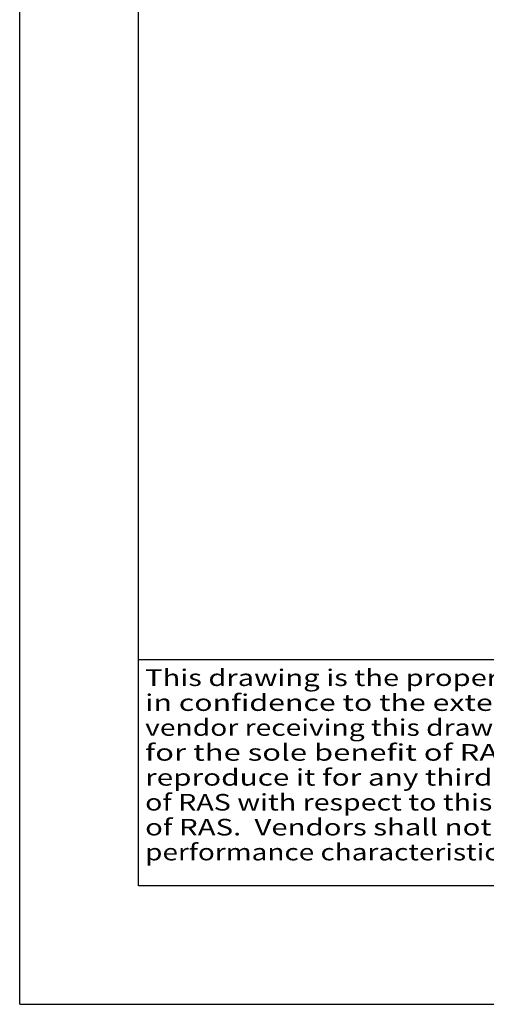
# Model space of a CAD drawing. Units: inches. Extents: x 0 to 17, y 0 to 11.6.
# Drawn here: x 0 to 2, y 0 to 4.1 of the extents above; entities that cross this region are included whole.
import ezdxf
from ezdxf.enums import TextEntityAlignment as Align

# ---------------------------------------------------------------- set-up
doc = ezdxf.new("R2010")
doc.units = ezdxf.units.IN
doc.header["$LTSCALE"] = 0.935
doc.header["$MEASUREMENT"] = 0
doc.layers.get('0').update_dxf_attribs({"linetype": 'CONTINUOUS'})
doc.styles.get("Standard").update_dxf_attribs({"font": 'bluprnt.ttf'})

msp = doc.modelspace()

# ---------------------------------------------------------------- linework, layer by layer
at = {"color": 7, "linetype": 'Continuous'}
for p, q in [((0, 0), (0, 11)), ((0.5, 0.5), (0.5, 10.5)), ((4.8179, 1.4519), (0.5, 1.4519)), ((16.5, 0.5), (0.5, 0.5)), ((0, 0), (17, 0))]:
    msp.add_line(p, q, dxfattribs=at)

# ---------------------------------------------------------------- texts
for s, p, p2 in [('This drawing is the property of Rev-A-Shelf (RAS) and is disclosed', (0.5284, 1.3416), (4.2244, 1.3416)), ('in confidence to the extent its subject matter is original to RAS.  Any ', (0.5284, 1.2366), (4.5604, 1.2366)), ('vendor receiving this drawing from RAS shall hold and use this drawing', (0.5284, 1.1316), (4.4484, 1.1316)), ('for the sole benefit of RAS and shall not disclose it to, or use or ', (0.5284, 1.0266), (4.3364, 1.0266)), ('reproduce it for any third party, or perform any act adverse to the interest ', (0.5284, 0.9216), (4.8404, 0.9216)), ('of RAS with respect to this drawing without the express written permission ', (0.5284, 0.8166), (4.7284, 0.8166)), ('of RAS.  Vendors shall not revise any physical, dimensional or ', (0.5284, 0.7116), (4.0564, 0.7116)), ('performance characteristic unless authorized by Rev-A-Shelf Engineering.', (0.5284, 0.6066), (4.5604, 0.6066))]:
    msp.add_text(s, height=0.07, dxfattribs=at).set_placement(p, p2, align=Align.FIT)

doc.saveas('drawing.dxf')
